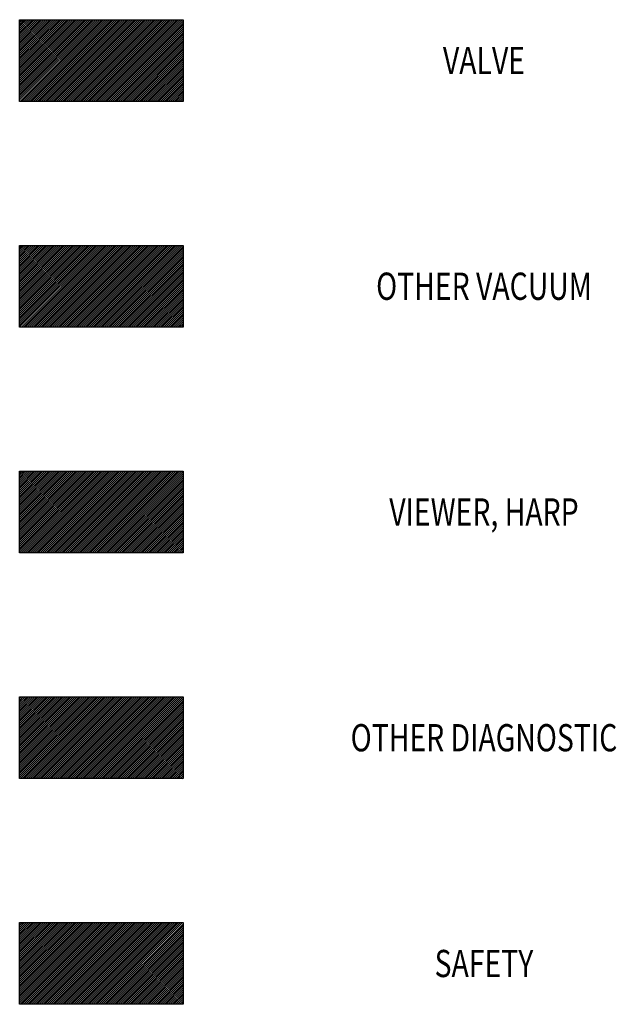
# Model space of a CAD drawing. Extents: x 1891 to 2651, y 354 to 965.
# Drawn here: x 2452 to 2539, y 496 to 641 of the extents above; entities that cross this region are included whole.
import ezdxf
from ezdxf.enums import TextEntityAlignment as Align

# ---------------------------------------------------------------- set-up
doc = ezdxf.new("R2010")
doc.units = 0
doc.layers.add('1', color=7, linetype='CONTINUOUS')
doc.styles.add('SIMPLEX', font='simplex')

# ---------------------------------------------------------------- blocks, each defined once
blk = doc.blocks.new('*X0')
at = {"layer": '1', "color": 1}
for p, q in [((2451.66, 507.97), (2451.83, 508.13)), ((2451.66, 507.69), (2452.11, 508.13)), ((2451.66, 507.4), (2452.39, 508.13)), ((2451.66, 507.12), (2452.68, 508.13)), ((2451.66, 506.84), (2452.96, 508.13)), ((2451.66, 506.55), (2453.24, 508.13)), ((2451.66, 506.27), (2453.53, 508.13)), ((2451.66, 505.99), (2453.81, 508.13)), ((2451.66, 505.71), (2454.09, 508.13)), ((2451.66, 505.42), (2454.37, 508.13)), ((2451.66, 505.14), (2454.66, 508.13)), ((2451.66, 504.86), (2454.94, 508.13)), ((2451.66, 504.57), (2455.22, 508.13)), ((2451.66, 504.29), (2455.51, 508.13)), ((2451.66, 504.01), (2455.79, 508.13)), ((2451.66, 503.73), (2456.07, 508.13)), ((2451.66, 503.44), (2456.35, 508.13)), ((2451.66, 503.16), (2456.64, 508.13)), ((2451.66, 502.88), (2456.92, 508.13)), ((2451.66, 502.59), (2457.2, 508.13)), ((2451.66, 502.31), (2457.48, 508.13)), ((2451.66, 502.03), (2457.77, 508.13)), ((2451.66, 501.75), (2458.05, 508.13)), ((2451.66, 501.46), (2458.33, 508.13)), ((2451.66, 501.18), (2458.62, 508.13)), ((2451.66, 500.9), (2458.9, 508.13)), ((2451.66, 500.62), (2459.18, 508.13)), ((2451.66, 500.33), (2459.46, 508.13)), ((2451.66, 500.05), (2459.75, 508.13)), ((2451.66, 499.77), (2460.03, 508.13)), ((2451.66, 499.48), (2460.31, 508.13)), ((2451.66, 499.2), (2460.6, 508.13)), ((2451.66, 498.92), (2460.88, 508.13)), ((2451.66, 498.64), (2461.16, 508.13)), ((2451.66, 498.35), (2461.44, 508.13)), ((2451.66, 498.07), (2461.73, 508.13)), ((2451.66, 497.79), (2462.01, 508.13)), ((2451.66, 497.5), (2462.29, 508.13)), ((2451.66, 497.22), (2462.58, 508.13)), ((2451.66, 496.94), (2462.86, 508.13)), ((2451.66, 496.66), (2463.14, 508.13)), ((2451.66, 496.37), (2463.42, 508.13)), ((2451.71, 496.13), (2463.71, 508.13)), ((2451.99, 496.13), (2463.99, 508.13)), ((2452.27, 496.13), (2464.27, 508.13)), ((2452.56, 496.13), (2464.56, 508.13)), ((2452.84, 496.13), (2464.84, 508.13)), ((2453.12, 496.13), (2465.12, 508.13)), ((2453.4, 496.13), (2465.4, 508.13)), ((2453.69, 496.13), (2465.69, 508.13)), ((2453.97, 496.13), (2465.97, 508.13)), ((2454.25, 496.13), (2466.25, 508.13)), ((2454.54, 496.13), (2466.54, 508.13)), ((2454.82, 496.13), (2466.82, 508.13)), ((2455.1, 496.13), (2467.1, 508.13)), ((2455.38, 496.13), (2467.38, 508.13)), ((2455.67, 496.13), (2467.67, 508.13)), ((2455.95, 496.13), (2467.95, 508.13)), ((2456.23, 496.13), (2468.23, 508.13)), ((2456.52, 496.13), (2468.52, 508.13)), ((2456.8, 496.13), (2468.8, 508.13)), ((2457.08, 496.13), (2469.08, 508.13)), ((2457.36, 496.13), (2469.36, 508.13)), ((2457.65, 496.13), (2469.65, 508.13)), ((2457.93, 496.13), (2469.93, 508.13)), ((2458.21, 496.13), (2470.21, 508.13)), ((2458.5, 496.13), (2470.5, 508.13)), ((2458.78, 496.13), (2470.78, 508.13)), ((2459.06, 496.13), (2471.06, 508.13)), ((2459.34, 496.13), (2471.34, 508.13)), ((2459.63, 496.13), (2471.63, 508.13)), ((2459.91, 496.13), (2471.91, 508.13)), ((2460.19, 496.13), (2472.19, 508.13)), ((2460.48, 496.13), (2472.48, 508.13)), ((2460.76, 496.13), (2472.76, 508.13)), ((2461.04, 496.13), (2473.04, 508.13)), ((2461.32, 496.13), (2473.32, 508.13)), ((2461.61, 496.13), (2473.61, 508.13)), ((2461.89, 496.13), (2473.89, 508.13)), ((2462.17, 496.13), (2474.17, 508.13)), ((2462.46, 496.13), (2474.46, 508.13)), ((2462.74, 496.13), (2474.74, 508.13)), ((2463.02, 496.13), (2475.02, 508.13)), ((2463.3, 496.13), (2475.3, 508.13)), ((2463.59, 496.13), (2475.59, 508.13)), ((2463.87, 496.13), (2475.66, 507.93)), ((2464.15, 496.13), (2475.66, 507.64)), ((2464.44, 496.13), (2475.66, 507.36)), ((2464.72, 496.13), (2475.66, 507.08)), ((2465, 496.13), (2475.66, 506.8)), ((2465.28, 496.13), (2475.66, 506.51)), ((2465.57, 496.13), (2475.66, 506.23)), ((2465.85, 496.13), (2475.66, 505.95)), ((2466.13, 496.13), (2475.66, 505.66)), ((2466.42, 496.13), (2475.66, 505.38)), ((2466.7, 496.13), (2475.66, 505.1)), ((2466.98, 496.13), (2475.66, 504.82)), ((2467.26, 496.13), (2475.66, 504.53)), ((2467.55, 496.13), (2475.66, 504.25)), ((2467.83, 496.13), (2475.66, 503.97)), ((2468.11, 496.13), (2475.66, 503.68)), ((2468.4, 496.13), (2475.66, 503.4)), ((2468.68, 496.13), (2475.66, 503.12)), ((2468.96, 496.13), (2475.66, 502.84)), ((2469.24, 496.13), (2475.66, 502.55)), ((2469.53, 496.13), (2475.66, 502.27)), ((2469.81, 496.13), (2475.66, 501.99)), ((2470.09, 496.13), (2475.66, 501.7)), ((2470.38, 496.13), (2475.66, 501.42)), ((2470.66, 496.13), (2475.66, 501.14)), ((2470.94, 496.13), (2475.66, 500.86)), ((2471.22, 496.13), (2475.66, 500.57)), ((2471.51, 496.13), (2475.66, 500.29)), ((2471.79, 496.13), (2475.66, 500.01)), ((2472.07, 496.13), (2475.66, 499.72)), ((2472.36, 496.13), (2475.66, 499.44)), ((2472.64, 496.13), (2475.66, 499.16)), ((2472.92, 496.13), (2475.66, 498.88)), ((2473.2, 496.13), (2475.66, 498.59)), ((2473.49, 496.13), (2475.66, 498.31)), ((2473.77, 496.13), (2475.66, 498.03)), ((2474.05, 496.13), (2475.66, 497.74)), ((2474.33, 496.13), (2475.66, 497.46)), ((2474.62, 496.13), (2475.66, 497.18)), ((2474.9, 496.13), (2475.66, 496.9)), ((2475.18, 496.13), (2475.66, 496.61)), ((2475.47, 496.13), (2475.66, 496.33))]:
    blk.add_line(p, q, dxfattribs=at)
blk = doc.blocks.new('*X1')
at = {"layer": '1', "color": 5}
for p, q in [((2451.66, 541.06), (2451.9, 541.3)), ((2451.66, 540.78), (2452.18, 541.3)), ((2451.66, 540.5), (2452.47, 541.3)), ((2451.66, 540.21), (2452.75, 541.3)), ((2451.66, 539.93), (2453.03, 541.3)), ((2451.66, 539.65), (2453.31, 541.3)), ((2451.66, 539.36), (2453.6, 541.3)), ((2451.66, 539.08), (2453.88, 541.3)), ((2451.66, 538.8), (2454.16, 541.3)), ((2451.66, 538.52), (2454.45, 541.3)), ((2451.66, 538.23), (2454.73, 541.3)), ((2451.66, 537.95), (2455.01, 541.3)), ((2451.66, 537.67), (2455.29, 541.3)), ((2451.66, 537.38), (2455.58, 541.3)), ((2451.66, 537.1), (2455.86, 541.3)), ((2451.66, 536.82), (2456.14, 541.3)), ((2451.66, 536.54), (2456.43, 541.3)), ((2451.66, 536.25), (2456.71, 541.3)), ((2451.66, 535.97), (2456.99, 541.3)), ((2451.66, 535.69), (2457.27, 541.3)), ((2451.66, 535.4), (2457.56, 541.3)), ((2451.66, 535.12), (2457.84, 541.3)), ((2451.66, 534.84), (2458.12, 541.3)), ((2451.66, 534.56), (2458.41, 541.3)), ((2451.66, 534.27), (2458.69, 541.3)), ((2451.66, 533.99), (2458.97, 541.3)), ((2451.66, 533.71), (2459.25, 541.3)), ((2451.66, 533.42), (2459.54, 541.3)), ((2451.66, 533.14), (2459.82, 541.3)), ((2451.66, 532.86), (2460.1, 541.3)), ((2451.66, 532.58), (2460.38, 541.3)), ((2451.66, 532.29), (2460.67, 541.3)), ((2451.66, 532.01), (2460.95, 541.3)), ((2451.66, 531.73), (2461.23, 541.3)), ((2451.66, 531.44), (2461.52, 541.3)), ((2451.66, 531.16), (2461.8, 541.3)), ((2451.66, 530.88), (2462.08, 541.3)), ((2451.66, 530.6), (2462.36, 541.3)), ((2451.66, 530.31), (2462.65, 541.3)), ((2451.66, 530.03), (2462.93, 541.3)), ((2451.66, 529.75), (2463.21, 541.3)), ((2451.66, 529.46), (2463.5, 541.3)), ((2451.78, 529.3), (2463.78, 541.3)), ((2452.06, 529.3), (2464.06, 541.3)), ((2452.34, 529.3), (2464.34, 541.3)), ((2452.63, 529.3), (2464.63, 541.3)), ((2452.91, 529.3), (2464.91, 541.3)), ((2453.19, 529.3), (2465.19, 541.3)), ((2453.48, 529.3), (2465.48, 541.3)), ((2453.76, 529.3), (2465.76, 541.3)), ((2454.04, 529.3), (2466.04, 541.3)), ((2454.32, 529.3), (2466.32, 541.3)), ((2454.61, 529.3), (2466.61, 541.3)), ((2454.89, 529.3), (2466.89, 541.3)), ((2455.17, 529.3), (2467.17, 541.3)), ((2455.46, 529.3), (2467.46, 541.3)), ((2455.74, 529.3), (2467.74, 541.3)), ((2456.02, 529.3), (2468.02, 541.3)), ((2456.3, 529.3), (2468.3, 541.3)), ((2456.59, 529.3), (2468.59, 541.3)), ((2456.87, 529.3), (2468.87, 541.3)), ((2457.15, 529.3), (2469.15, 541.3)), ((2457.44, 529.3), (2469.44, 541.3)), ((2457.72, 529.3), (2469.72, 541.3)), ((2458, 529.3), (2470, 541.3)), ((2458.28, 529.3), (2470.28, 541.3)), ((2458.57, 529.3), (2470.57, 541.3)), ((2458.85, 529.3), (2470.85, 541.3)), ((2459.13, 529.3), (2471.13, 541.3)), ((2459.42, 529.3), (2471.42, 541.3)), ((2459.7, 529.3), (2471.7, 541.3)), ((2459.98, 529.3), (2471.98, 541.3)), ((2460.26, 529.3), (2472.26, 541.3)), ((2460.55, 529.3), (2472.55, 541.3)), ((2460.83, 529.3), (2472.83, 541.3)), ((2461.11, 529.3), (2473.11, 541.3)), ((2461.4, 529.3), (2473.4, 541.3)), ((2461.68, 529.3), (2473.68, 541.3)), ((2461.96, 529.3), (2473.96, 541.3)), ((2462.24, 529.3), (2474.24, 541.3)), ((2462.53, 529.3), (2474.53, 541.3)), ((2462.81, 529.3), (2474.81, 541.3)), ((2463.09, 529.3), (2475.09, 541.3)), ((2463.38, 529.3), (2475.38, 541.3)), ((2463.66, 529.3), (2475.66, 541.3)), ((2463.94, 529.3), (2475.66, 541.02)), ((2464.22, 529.3), (2475.66, 540.74)), ((2464.51, 529.3), (2475.66, 540.45)), ((2464.79, 529.3), (2475.66, 540.17)), ((2465.07, 529.3), (2475.66, 539.89)), ((2465.36, 529.3), (2475.66, 539.61)), ((2465.64, 529.3), (2475.66, 539.32)), ((2465.92, 529.3), (2475.66, 539.04)), ((2466.2, 529.3), (2475.66, 538.76)), ((2466.49, 529.3), (2475.66, 538.47)), ((2466.77, 529.3), (2475.66, 538.19)), ((2467.05, 529.3), (2475.66, 537.91)), ((2467.34, 529.3), (2475.66, 537.63)), ((2467.62, 529.3), (2475.66, 537.34)), ((2467.9, 529.3), (2475.66, 537.06)), ((2468.18, 529.3), (2475.66, 536.78)), ((2468.47, 529.3), (2475.66, 536.49)), ((2468.75, 529.3), (2475.66, 536.21)), ((2469.03, 529.3), (2475.66, 535.93)), ((2469.32, 529.3), (2475.66, 535.65)), ((2469.6, 529.3), (2475.66, 535.36)), ((2469.88, 529.3), (2475.66, 535.08)), ((2470.16, 529.3), (2475.66, 534.8)), ((2470.45, 529.3), (2475.66, 534.51)), ((2470.73, 529.3), (2475.66, 534.23)), ((2471.01, 529.3), (2475.66, 533.95)), ((2471.3, 529.3), (2475.66, 533.67)), ((2471.58, 529.3), (2475.66, 533.38)), ((2471.86, 529.3), (2475.66, 533.1)), ((2472.14, 529.3), (2475.66, 532.82)), ((2472.43, 529.3), (2475.66, 532.53)), ((2472.71, 529.3), (2475.66, 532.25)), ((2472.99, 529.3), (2475.66, 531.97)), ((2473.28, 529.3), (2475.66, 531.69)), ((2473.56, 529.3), (2475.66, 531.4)), ((2473.84, 529.3), (2475.66, 531.12)), ((2474.12, 529.3), (2475.66, 530.84)), ((2474.41, 529.3), (2475.66, 530.55)), ((2474.69, 529.3), (2475.66, 530.27)), ((2474.97, 529.3), (2475.66, 529.99)), ((2475.26, 529.3), (2475.66, 529.71)), ((2475.54, 529.3), (2475.66, 529.42))]:
    blk.add_line(p, q, dxfattribs=at)
blk = doc.blocks.new('*X2')
at = {"layer": '1', "color": 3}
for p, q in [((2451.66, 574.44), (2451.69, 574.46)), ((2451.66, 574.15), (2451.97, 574.46)), ((2451.66, 573.87), (2452.25, 574.46)), ((2451.66, 573.59), (2452.54, 574.46)), ((2451.66, 573.31), (2452.82, 574.46)), ((2451.66, 573.02), (2453.1, 574.46)), ((2451.66, 572.74), (2453.39, 574.46)), ((2451.66, 572.46), (2453.67, 574.46)), ((2451.66, 572.17), (2453.95, 574.46)), ((2451.66, 571.89), (2454.23, 574.46)), ((2451.66, 571.61), (2454.52, 574.46)), ((2451.66, 571.33), (2454.8, 574.46)), ((2451.66, 571.04), (2455.08, 574.46)), ((2451.66, 570.76), (2455.37, 574.46)), ((2451.66, 570.48), (2455.65, 574.46)), ((2451.66, 570.19), (2455.93, 574.46)), ((2451.66, 569.91), (2456.21, 574.46)), ((2451.66, 569.63), (2456.5, 574.46)), ((2451.66, 569.35), (2456.78, 574.46)), ((2451.66, 569.06), (2457.06, 574.46)), ((2451.66, 568.78), (2457.35, 574.46)), ((2451.66, 568.5), (2457.63, 574.46)), ((2451.66, 568.21), (2457.91, 574.46)), ((2451.66, 567.93), (2458.19, 574.46)), ((2451.66, 567.65), (2458.48, 574.46)), ((2451.66, 567.37), (2458.76, 574.46)), ((2451.66, 567.08), (2459.04, 574.46)), ((2451.66, 566.8), (2459.33, 574.46)), ((2451.66, 566.52), (2459.61, 574.46)), ((2451.66, 566.23), (2459.89, 574.46)), ((2451.66, 565.95), (2460.17, 574.46)), ((2451.66, 565.67), (2460.46, 574.46)), ((2451.66, 565.39), (2460.74, 574.46)), ((2451.66, 565.1), (2461.02, 574.46)), ((2451.66, 564.82), (2461.31, 574.46)), ((2451.66, 564.54), (2461.59, 574.46)), ((2451.66, 564.25), (2461.87, 574.46)), ((2451.66, 563.97), (2462.15, 574.46)), ((2451.66, 563.69), (2462.44, 574.46)), ((2451.66, 563.41), (2462.72, 574.46)), ((2451.66, 563.12), (2463, 574.46)), ((2451.66, 562.84), (2463.28, 574.46)), ((2451.66, 562.56), (2463.57, 574.46)), ((2451.85, 562.46), (2463.85, 574.46)), ((2452.13, 562.46), (2464.13, 574.46)), ((2452.42, 562.46), (2464.42, 574.46)), ((2452.7, 562.46), (2464.7, 574.46)), ((2452.98, 562.46), (2464.98, 574.46)), ((2453.26, 562.46), (2465.26, 574.46)), ((2453.55, 562.46), (2465.55, 574.46)), ((2453.83, 562.46), (2465.83, 574.46)), ((2454.11, 562.46), (2466.11, 574.46)), ((2454.4, 562.46), (2466.4, 574.46)), ((2454.68, 562.46), (2466.68, 574.46)), ((2454.96, 562.46), (2466.96, 574.46)), ((2455.24, 562.46), (2467.24, 574.46)), ((2455.53, 562.46), (2467.53, 574.46)), ((2455.81, 562.46), (2467.81, 574.46)), ((2456.09, 562.46), (2468.09, 574.46)), ((2456.38, 562.46), (2468.38, 574.46)), ((2456.66, 562.46), (2468.66, 574.46)), ((2456.94, 562.46), (2468.94, 574.46)), ((2457.22, 562.46), (2469.22, 574.46)), ((2457.51, 562.46), (2469.51, 574.46)), ((2457.79, 562.46), (2469.79, 574.46)), ((2458.07, 562.46), (2470.07, 574.46)), ((2458.36, 562.46), (2470.36, 574.46)), ((2458.64, 562.46), (2470.64, 574.46)), ((2458.92, 562.46), (2470.92, 574.46)), ((2459.2, 562.46), (2471.2, 574.46)), ((2459.49, 562.46), (2471.49, 574.46)), ((2459.77, 562.46), (2471.77, 574.46)), ((2460.05, 562.46), (2472.05, 574.46)), ((2460.34, 562.46), (2472.34, 574.46)), ((2460.62, 562.46), (2472.62, 574.46)), ((2460.9, 562.46), (2472.9, 574.46)), ((2461.18, 562.46), (2473.18, 574.46)), ((2461.47, 562.46), (2473.47, 574.46)), ((2461.75, 562.46), (2473.75, 574.46)), ((2462.03, 562.46), (2474.03, 574.46)), ((2462.32, 562.46), (2474.32, 574.46)), ((2462.6, 562.46), (2474.6, 574.46)), ((2462.88, 562.46), (2474.88, 574.46)), ((2463.16, 562.46), (2475.16, 574.46)), ((2463.45, 562.46), (2475.45, 574.46)), ((2463.73, 562.46), (2475.66, 574.4)), ((2464.01, 562.46), (2475.66, 574.11)), ((2464.3, 562.46), (2475.66, 573.83)), ((2464.58, 562.46), (2475.66, 573.55)), ((2464.86, 562.46), (2475.66, 573.26)), ((2465.14, 562.46), (2475.66, 572.98)), ((2465.43, 562.46), (2475.66, 572.7)), ((2465.71, 562.46), (2475.66, 572.42)), ((2465.99, 562.46), (2475.66, 572.13)), ((2466.28, 562.46), (2475.66, 571.85)), ((2466.56, 562.46), (2475.66, 571.57)), ((2466.84, 562.46), (2475.66, 571.28)), ((2467.12, 562.46), (2475.66, 571)), ((2467.41, 562.46), (2475.66, 570.72)), ((2467.69, 562.46), (2475.66, 570.44)), ((2467.97, 562.46), (2475.66, 570.15)), ((2468.26, 562.46), (2475.66, 569.87)), ((2468.54, 562.46), (2475.66, 569.59)), ((2468.82, 562.46), (2475.66, 569.3)), ((2469.1, 562.46), (2475.66, 569.02)), ((2469.39, 562.46), (2475.66, 568.74)), ((2469.67, 562.46), (2475.66, 568.46)), ((2469.95, 562.46), (2475.66, 568.17)), ((2470.24, 562.46), (2475.66, 567.89)), ((2470.52, 562.46), (2475.66, 567.61)), ((2470.8, 562.46), (2475.66, 567.32)), ((2471.08, 562.46), (2475.66, 567.04)), ((2471.37, 562.46), (2475.66, 566.76)), ((2471.65, 562.46), (2475.66, 566.48)), ((2471.93, 562.46), (2475.66, 566.19)), ((2472.22, 562.46), (2475.66, 565.91)), ((2472.5, 562.46), (2475.66, 565.63)), ((2472.78, 562.46), (2475.66, 565.34)), ((2473.06, 562.46), (2475.66, 565.06)), ((2473.35, 562.46), (2475.66, 564.78)), ((2473.63, 562.46), (2475.66, 564.5)), ((2473.91, 562.46), (2475.66, 564.21)), ((2474.2, 562.46), (2475.66, 563.93)), ((2474.48, 562.46), (2475.66, 563.65)), ((2474.76, 562.46), (2475.66, 563.36)), ((2475.04, 562.46), (2475.66, 563.08)), ((2475.33, 562.46), (2475.66, 562.8)), ((2475.61, 562.46), (2475.66, 562.52))]:
    blk.add_line(p, q, dxfattribs=at)
blk = doc.blocks.new('*X3')
at = {"layer": '1', "color": 4}
for p, q in [((2451.66, 607.53), (2451.76, 607.63)), ((2451.66, 607.25), (2452.04, 607.63)), ((2451.66, 606.96), (2452.33, 607.63)), ((2451.66, 606.68), (2452.61, 607.63)), ((2451.66, 606.4), (2452.89, 607.63)), ((2451.66, 606.12), (2453.17, 607.63)), ((2451.66, 605.83), (2453.46, 607.63)), ((2451.66, 605.55), (2453.74, 607.63)), ((2451.66, 605.27), (2454.02, 607.63)), ((2451.66, 604.98), (2454.31, 607.63)), ((2451.66, 604.7), (2454.59, 607.63)), ((2451.66, 604.42), (2454.87, 607.63)), ((2451.66, 604.14), (2455.15, 607.63)), ((2451.66, 603.85), (2455.44, 607.63)), ((2451.66, 603.57), (2455.72, 607.63)), ((2451.66, 603.29), (2456, 607.63)), ((2451.66, 603), (2456.29, 607.63)), ((2451.66, 602.72), (2456.57, 607.63)), ((2451.66, 602.44), (2456.85, 607.63)), ((2451.66, 602.16), (2457.13, 607.63)), ((2451.66, 601.87), (2457.42, 607.63)), ((2451.66, 601.59), (2457.7, 607.63)), ((2451.66, 601.31), (2457.98, 607.63)), ((2451.66, 601.02), (2458.27, 607.63)), ((2451.66, 600.74), (2458.55, 607.63)), ((2451.66, 600.46), (2458.83, 607.63)), ((2451.66, 600.18), (2459.11, 607.63)), ((2451.66, 599.89), (2459.4, 607.63)), ((2451.66, 599.61), (2459.68, 607.63)), ((2451.66, 599.33), (2459.96, 607.63)), ((2451.66, 599.04), (2460.25, 607.63)), ((2451.66, 598.76), (2460.53, 607.63)), ((2451.66, 598.48), (2460.81, 607.63)), ((2451.66, 598.2), (2461.09, 607.63)), ((2451.66, 597.91), (2461.38, 607.63)), ((2451.66, 597.63), (2461.66, 607.63)), ((2451.66, 597.35), (2461.94, 607.63)), ((2451.66, 597.06), (2462.23, 607.63)), ((2451.66, 596.78), (2462.51, 607.63)), ((2451.66, 596.5), (2462.79, 607.63)), ((2451.66, 596.22), (2463.07, 607.63)), ((2451.66, 595.93), (2463.36, 607.63)), ((2451.66, 595.65), (2463.64, 607.63)), ((2451.92, 595.63), (2463.92, 607.63)), ((2452.21, 595.63), (2464.21, 607.63)), ((2452.49, 595.63), (2464.49, 607.63)), ((2452.77, 595.63), (2464.77, 607.63)), ((2453.05, 595.63), (2465.05, 607.63)), ((2453.34, 595.63), (2465.34, 607.63)), ((2453.62, 595.63), (2465.62, 607.63)), ((2453.9, 595.63), (2465.9, 607.63)), ((2454.18, 595.63), (2466.18, 607.63)), ((2454.47, 595.63), (2466.47, 607.63)), ((2454.75, 595.63), (2466.75, 607.63)), ((2455.03, 595.63), (2467.03, 607.63)), ((2455.32, 595.63), (2467.32, 607.63)), ((2455.6, 595.63), (2467.6, 607.63)), ((2455.88, 595.63), (2467.88, 607.63)), ((2456.16, 595.63), (2468.16, 607.63)), ((2456.45, 595.63), (2468.45, 607.63)), ((2456.73, 595.63), (2468.73, 607.63)), ((2457.01, 595.63), (2469.01, 607.63)), ((2457.3, 595.63), (2469.3, 607.63)), ((2457.58, 595.63), (2469.58, 607.63)), ((2457.86, 595.63), (2469.86, 607.63)), ((2458.14, 595.63), (2470.14, 607.63)), ((2458.43, 595.63), (2470.43, 607.63)), ((2458.71, 595.63), (2470.71, 607.63)), ((2458.99, 595.63), (2470.99, 607.63)), ((2459.28, 595.63), (2471.28, 607.63)), ((2459.56, 595.63), (2471.56, 607.63)), ((2459.84, 595.63), (2471.84, 607.63)), ((2460.12, 595.63), (2472.12, 607.63)), ((2460.41, 595.63), (2472.41, 607.63)), ((2460.69, 595.63), (2472.69, 607.63)), ((2460.97, 595.63), (2472.97, 607.63)), ((2461.26, 595.63), (2473.26, 607.63)), ((2461.54, 595.63), (2473.54, 607.63)), ((2461.82, 595.63), (2473.82, 607.63)), ((2462.1, 595.63), (2474.1, 607.63)), ((2462.39, 595.63), (2474.39, 607.63)), ((2462.67, 595.63), (2474.67, 607.63)), ((2462.95, 595.63), (2474.95, 607.63)), ((2463.24, 595.63), (2475.24, 607.63)), ((2463.52, 595.63), (2475.52, 607.63)), ((2463.8, 595.63), (2475.66, 607.49)), ((2464.08, 595.63), (2475.66, 607.21)), ((2464.37, 595.63), (2475.66, 606.92)), ((2464.65, 595.63), (2475.66, 606.64)), ((2464.93, 595.63), (2475.66, 606.36)), ((2465.22, 595.63), (2475.66, 606.07)), ((2465.5, 595.63), (2475.66, 605.79)), ((2465.78, 595.63), (2475.66, 605.51)), ((2466.06, 595.63), (2475.66, 605.23)), ((2466.35, 595.63), (2475.66, 604.94)), ((2466.63, 595.63), (2475.66, 604.66)), ((2466.91, 595.63), (2475.66, 604.38)), ((2467.2, 595.63), (2475.66, 604.09)), ((2467.48, 595.63), (2475.66, 603.81)), ((2467.76, 595.63), (2475.66, 603.53)), ((2468.04, 595.63), (2475.66, 603.25)), ((2468.33, 595.63), (2475.66, 602.96)), ((2468.61, 595.63), (2475.66, 602.68)), ((2468.89, 595.63), (2475.66, 602.4)), ((2469.18, 595.63), (2475.66, 602.11)), ((2469.46, 595.63), (2475.66, 601.83)), ((2469.74, 595.63), (2475.66, 601.55)), ((2470.02, 595.63), (2475.66, 601.27)), ((2470.31, 595.63), (2475.66, 600.98)), ((2470.59, 595.63), (2475.66, 600.7)), ((2470.87, 595.63), (2475.66, 600.42)), ((2471.16, 595.63), (2475.66, 600.13)), ((2471.44, 595.63), (2475.66, 599.85)), ((2471.72, 595.63), (2475.66, 599.57)), ((2472, 595.63), (2475.66, 599.29)), ((2472.29, 595.63), (2475.66, 599)), ((2472.57, 595.63), (2475.66, 598.72)), ((2472.85, 595.63), (2475.66, 598.44)), ((2473.14, 595.63), (2475.66, 598.15)), ((2473.42, 595.63), (2475.66, 597.87)), ((2473.7, 595.63), (2475.66, 597.59)), ((2473.98, 595.63), (2475.66, 597.31)), ((2474.27, 595.63), (2475.66, 597.02)), ((2474.55, 595.63), (2475.66, 596.74)), ((2474.83, 595.63), (2475.66, 596.46)), ((2475.12, 595.63), (2475.66, 596.17)), ((2475.4, 595.63), (2475.66, 595.89))]:
    blk.add_line(p, q, dxfattribs=at)
blk = doc.blocks.new('*X4')
at = {"layer": '1', "color": 6}
for p, q in [((2451.66, 640.62), (2451.83, 640.79)), ((2451.66, 640.34), (2452.11, 640.79)), ((2451.66, 640.06), (2452.4, 640.79)), ((2451.66, 639.77), (2452.68, 640.79)), ((2451.66, 639.49), (2452.96, 640.79)), ((2451.66, 639.21), (2453.25, 640.79)), ((2451.66, 638.93), (2453.53, 640.79)), ((2451.66, 638.64), (2453.81, 640.79)), ((2451.66, 638.36), (2454.09, 640.79)), ((2451.66, 638.08), (2454.38, 640.79)), ((2451.66, 637.79), (2454.66, 640.79)), ((2451.66, 637.51), (2454.94, 640.79)), ((2451.66, 637.23), (2455.23, 640.79)), ((2451.66, 636.95), (2455.51, 640.79)), ((2451.66, 636.66), (2455.79, 640.79)), ((2451.66, 636.38), (2456.07, 640.79)), ((2451.66, 636.1), (2456.36, 640.79)), ((2451.66, 635.81), (2456.64, 640.79)), ((2451.66, 635.53), (2456.92, 640.79)), ((2451.66, 635.25), (2457.21, 640.79)), ((2451.66, 634.97), (2457.49, 640.79)), ((2451.66, 634.68), (2457.77, 640.79)), ((2451.66, 634.4), (2458.05, 640.79)), ((2451.66, 634.12), (2458.34, 640.79)), ((2451.66, 633.83), (2458.62, 640.79)), ((2451.66, 633.55), (2458.9, 640.79)), ((2451.66, 633.27), (2459.19, 640.79)), ((2451.66, 632.99), (2459.47, 640.79)), ((2451.66, 632.7), (2459.75, 640.79)), ((2451.66, 632.42), (2460.03, 640.79)), ((2451.66, 632.14), (2460.32, 640.79)), ((2451.66, 631.85), (2460.6, 640.79)), ((2451.66, 631.57), (2460.88, 640.79)), ((2451.66, 631.29), (2461.17, 640.79)), ((2451.66, 631.01), (2461.45, 640.79)), ((2451.66, 630.72), (2461.73, 640.79)), ((2451.66, 630.44), (2462.01, 640.79)), ((2451.66, 630.16), (2462.3, 640.79)), ((2451.66, 629.87), (2462.58, 640.79)), ((2451.66, 629.59), (2462.86, 640.79)), ((2451.66, 629.31), (2463.15, 640.79)), ((2451.66, 629.03), (2463.43, 640.79)), ((2451.71, 628.79), (2463.71, 640.79)), ((2451.99, 628.79), (2463.99, 640.79)), ((2452.28, 628.79), (2464.28, 640.79)), ((2452.56, 628.79), (2464.56, 640.79)), ((2452.84, 628.79), (2464.84, 640.79)), ((2453.13, 628.79), (2465.13, 640.79)), ((2453.41, 628.79), (2465.41, 640.79)), ((2453.69, 628.79), (2465.69, 640.79)), ((2453.97, 628.79), (2465.97, 640.79)), ((2454.26, 628.79), (2466.26, 640.79)), ((2454.54, 628.79), (2466.54, 640.79)), ((2454.82, 628.79), (2466.82, 640.79)), ((2455.11, 628.79), (2467.11, 640.79)), ((2455.39, 628.79), (2467.39, 640.79)), ((2455.67, 628.79), (2467.67, 640.79)), ((2455.95, 628.79), (2467.95, 640.79)), ((2456.24, 628.79), (2468.24, 640.79)), ((2456.52, 628.79), (2468.52, 640.79)), ((2456.8, 628.79), (2468.8, 640.79)), ((2457.08, 628.79), (2469.08, 640.79)), ((2457.37, 628.79), (2469.37, 640.79)), ((2457.65, 628.79), (2469.65, 640.79)), ((2457.93, 628.79), (2469.93, 640.79)), ((2458.22, 628.79), (2470.22, 640.79)), ((2458.5, 628.79), (2470.5, 640.79)), ((2458.78, 628.79), (2470.78, 640.79)), ((2459.06, 628.79), (2471.06, 640.79)), ((2459.35, 628.79), (2471.35, 640.79)), ((2459.63, 628.79), (2471.63, 640.79)), ((2459.91, 628.79), (2471.91, 640.79)), ((2460.2, 628.79), (2472.2, 640.79)), ((2460.48, 628.79), (2472.48, 640.79)), ((2460.76, 628.79), (2472.76, 640.79)), ((2461.04, 628.79), (2473.04, 640.79)), ((2461.33, 628.79), (2473.33, 640.79)), ((2461.61, 628.79), (2473.61, 640.79)), ((2461.89, 628.79), (2473.89, 640.79)), ((2462.18, 628.79), (2474.18, 640.79)), ((2462.46, 628.79), (2474.46, 640.79)), ((2462.74, 628.79), (2474.74, 640.79)), ((2463.02, 628.79), (2475.02, 640.79)), ((2463.31, 628.79), (2475.31, 640.79)), ((2463.59, 628.79), (2475.59, 640.79)), ((2463.87, 628.79), (2475.66, 640.58)), ((2464.16, 628.79), (2475.66, 640.3)), ((2464.44, 628.79), (2475.66, 640.01)), ((2464.72, 628.79), (2475.66, 639.73)), ((2465, 628.79), (2475.66, 639.45)), ((2465.29, 628.79), (2475.66, 639.17)), ((2465.57, 628.79), (2475.66, 638.88)), ((2465.85, 628.79), (2475.66, 638.6)), ((2466.14, 628.79), (2475.66, 638.32)), ((2466.42, 628.79), (2475.66, 638.03)), ((2466.7, 628.79), (2475.66, 637.75)), ((2466.98, 628.79), (2475.66, 637.47)), ((2467.27, 628.79), (2475.66, 637.19)), ((2467.55, 628.79), (2475.66, 636.9)), ((2467.83, 628.79), (2475.66, 636.62)), ((2468.12, 628.79), (2475.66, 636.34)), ((2468.4, 628.79), (2475.66, 636.06)), ((2468.68, 628.79), (2475.66, 635.77)), ((2468.96, 628.79), (2475.66, 635.49)), ((2469.25, 628.79), (2475.66, 635.21)), ((2469.53, 628.79), (2475.66, 634.92)), ((2469.81, 628.79), (2475.66, 634.64)), ((2470.1, 628.79), (2475.66, 634.36)), ((2470.38, 628.79), (2475.66, 634.08)), ((2470.66, 628.79), (2475.66, 633.79)), ((2470.94, 628.79), (2475.66, 633.51)), ((2471.23, 628.79), (2475.66, 633.23)), ((2471.51, 628.79), (2475.66, 632.94)), ((2471.79, 628.79), (2475.66, 632.66)), ((2472.08, 628.79), (2475.66, 632.38)), ((2472.36, 628.79), (2475.66, 632.1)), ((2472.64, 628.79), (2475.66, 631.81)), ((2472.92, 628.79), (2475.66, 631.53)), ((2473.21, 628.79), (2475.66, 631.25)), ((2473.49, 628.79), (2475.66, 630.96)), ((2473.77, 628.79), (2475.66, 630.68)), ((2474.06, 628.79), (2475.66, 630.4)), ((2474.34, 628.79), (2475.66, 630.12)), ((2474.62, 628.79), (2475.66, 629.83)), ((2474.9, 628.79), (2475.66, 629.55)), ((2475.19, 628.79), (2475.66, 629.27)), ((2475.47, 628.79), (2475.66, 628.98))]:
    blk.add_line(p, q, dxfattribs=at)

msp = doc.modelspace()

# ---------------------------------------------------------------- linework, layer by layer
at = {"layer": '1', "color": 7}
for p, q in [((2451.66, 628.79), (2451.66, 640.79)), ((2451.66, 640.79), (2475.66, 640.79)), ((2475.66, 640.79), (2475.66, 628.79)), ((2475.66, 628.79), (2451.66, 628.79)), ((2451.66, 595.63), (2451.66, 607.63)), ((2451.66, 607.63), (2475.66, 607.63)), ((2475.66, 607.63), (2475.66, 595.63)), ((2475.66, 595.63), (2451.66, 595.63)), ((2451.66, 562.46), (2451.66, 574.46)), ((2451.66, 574.46), (2475.66, 574.46)), ((2475.66, 574.46), (2475.66, 562.46)), ((2475.66, 562.46), (2451.66, 562.46)), ((2451.66, 529.3), (2451.66, 541.3)), ((2451.66, 541.3), (2475.66, 541.3)), ((2475.66, 541.3), (2475.66, 529.3)), ((2475.66, 529.3), (2451.66, 529.3)), ((2451.66, 496.13), (2451.66, 508.13)), ((2451.66, 508.13), (2475.66, 508.13)), ((2475.66, 508.13), (2475.66, 496.13)), ((2475.66, 496.13), (2451.66, 496.13))]:
    msp.add_line(p, q, dxfattribs=at)

# ---------------------------------------------------------------- block references
at = {"layer": '1'}
for name in ['*X4', '*X3', '*X2', '*X1', '*X0']:
    msp.add_blockref(name, (0, 0), dxfattribs=at)

# ---------------------------------------------------------------- texts
at = {"layer": '1', "color": 7, "style": 'SIMPLEX', "width": 0.765}
for s, p in [('VALVE', (2519.88, 634.79)), ('OTHER VACUUM', (2519.88, 601.63)), ('VIEWER, HARP', (2519.88, 568.46)), ('OTHER DIAGNOSTIC', (2519.88, 535.3)), ('SAFETY', (2519.88, 502.13))]:
    msp.add_text(s, height=4, dxfattribs=at).set_placement(p, align=Align.MIDDLE_CENTER)

doc.saveas('drawing.dxf')
